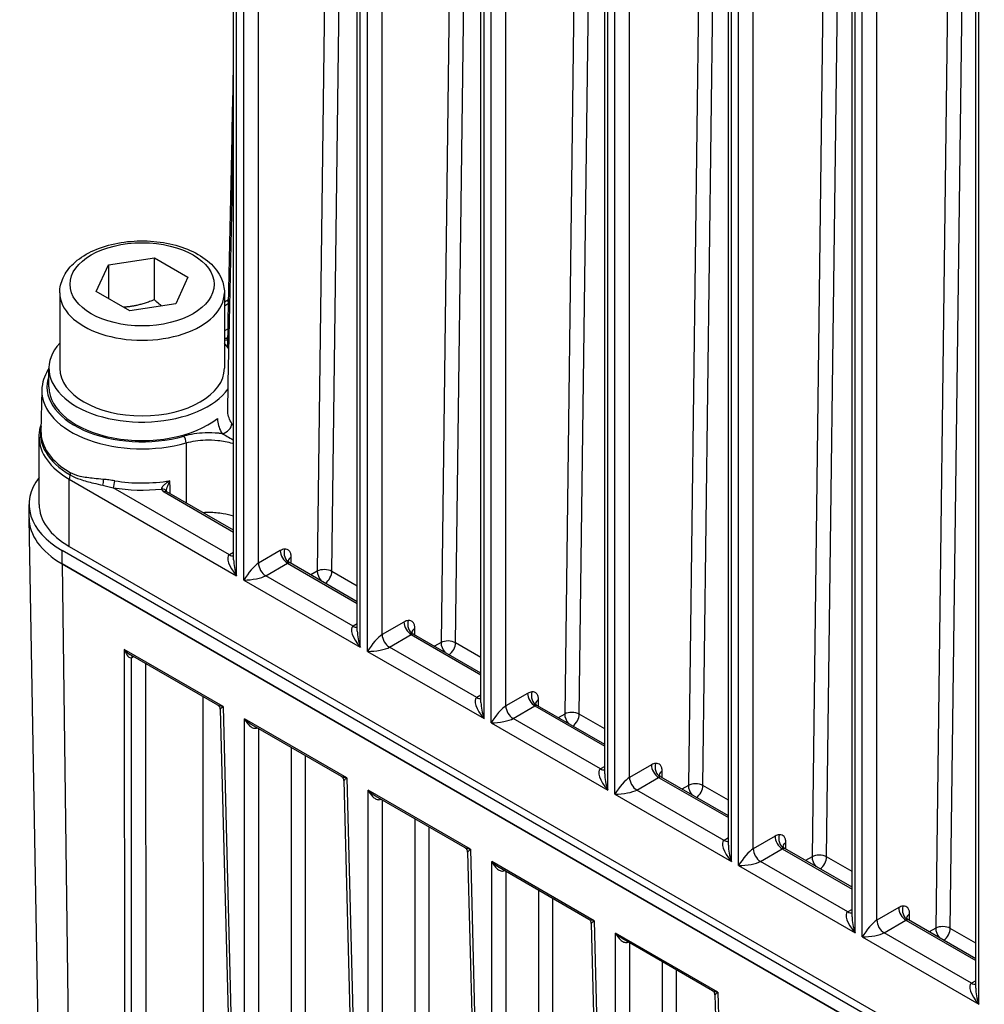
# Model space of a CAD drawing. Units: millimetres. Extents: x 124 to 1672, y 16 to 2179.
# Drawn here: x 382 to 498, y 1512 to 1630 of the extents above; entities that cross this region are included whole.
import ezdxf

# ---------------------------------------------------------------- set-up
doc = ezdxf.new("R2010")
doc.units = ezdxf.units.MM
doc.header["$LTSCALE"] = 8
doc.layers.add('Visible Edges(Hillmar_metric)', color=7, linetype='Continuous', lineweight=25)
doc.layers.add('Visible Tangent Edges(Hillmar_Metric)', color=7, linetype='Continuous', lineweight=25, true_color=0xc0c0c0)

msp = doc.modelspace()

# ---------------------------------------------------------------- linework, layer by layer
at = {"layer": 'Visible Edges(Hillmar_metric)'}
for p, q in [((408.079, 1565.558), (408.079, 1705.716)), ((422.874, 1557.017), (422.874, 1697.174)), ((437.669, 1548.475), (437.669, 1688.632)), ((452.464, 1539.933), (452.464, 1680.091)), ((467.258, 1531.391), (467.258, 1671.549)), ((482.053, 1522.849), (482.053, 1663.007)), ((496.848, 1514.308), (496.848, 1654.465)), ((393.106, 1600.826), (398.597, 1601.676)), ((398.597, 1601.676), (402.617, 1599.355)), ((398.597, 1596.651), (398.597, 1601.676)), ((391.635, 1597.656), (393.106, 1600.826)), ((393.106, 1600.826), (393.106, 1596.807)), ((402.617, 1599.355), (401.146, 1596.185)), ((387.28, 1597.501), (387.28, 1588.456)), ((395.655, 1595.335), (391.635, 1597.656)), ((406.972, 1597.501), (406.972, 1588.456)), ((401.146, 1596.185), (395.655, 1595.335)), ((407.464, 1596.65), (406.972, 1596.366)), ((385.987, 1586.246), (385.987, 1588.456)), ((385.131, 1585.837), (385.027, 1580.989)), ((384.818, 1572.177), (384.818, 1580.216)), ((408.079, 1569.076), (400.083, 1573.692)), ((383.606, 1570.579), (383.606, 1572.174)), ((385.049, 1491.117), (383.606, 1570.497)), ((388.423, 1567.152), (532.89, 1483.744)), ((532.033, 1483.246), (387.566, 1566.655)), ((532.033, 1481.651), (387.566, 1565.059)), ((387.566, 1565.059), (532.033, 1481.651)), ((422.874, 1560.534), (414.839, 1565.173)), ((437.669, 1551.992), (429.634, 1556.631)), ((406.194, 1548.156), (395.727, 1554.199)), ((452.464, 1543.45), (444.429, 1548.089)), ((406.481, 1547.675), (408.291, 1476.631)), ((420.989, 1539.614), (410.25, 1545.814)), ((421.276, 1539.133), (423.086, 1468.089)), ((467.258, 1534.908), (459.224, 1539.547)), ((435.784, 1531.072), (425.045, 1537.272)), ((436.071, 1530.591), (437.881, 1459.547)), ((482.053, 1526.367), (474.019, 1531.005)), ((450.579, 1522.53), (439.84, 1528.731)), ((450.866, 1522.05), (452.676, 1451.005)), ((496.848, 1517.825), (488.814, 1522.464)), ((465.374, 1513.989), (454.635, 1520.189)), ((465.661, 1513.508), (467.471, 1442.464))]:
    msp.add_line(p, q, dxfattribs=at)
msp.add_arc((406.848, 1597.716), 1.231, 300, 301.14003, dxfattribs=at)
for centre, major_axis, start_param, end_param in [((397.126, 1588.456), (11.138, 0), 2.6550996, 5.8909583), ((397.126, 1588.456), (11.138, 0), 0.3680985, 0.486493), ((397.126, 1588.456), (9.846, 0), 3.1415927, 6.2831853), ((397.126, 1586.246), (-11.138, 0), 0, 2.5130644), ((397.126, 1572.174), (-13.52, 0), 5.8564424, 7.0685835), ((397.126, 1572.177), (-12.308, 0), 0, 0.7853982), ((397.126, 1570.579), (-13.52, 0), 0, 0.7853982), ((397.126, 1570.579), (-13.52, 0), 0, 0.7853982), ((414.532, 1564.64), (0.308, 0.533), 0, 0.3828569), ((429.326, 1556.098), (0.308, 0.533), 0, 0.3828569), ((444.121, 1547.556), (0.308, 0.533), 0, 0.3828569), ((458.916, 1539.014), (0.308, 0.533), 0, 0.3828569), ((473.711, 1530.473), (0.308, 0.533), 0, 0.3828569), ((488.506, 1521.931), (0.308, 0.533), 0, 0.3828569)]:
    msp.add_ellipse(centre, major_axis=major_axis, ratio=0.5773503, start_param=start_param, end_param=end_param, dxfattribs=at)
for points, knots in [([(407.367, 1591.05), (407.571, 1600.776), (407.775, 1610.501), (408.012, 1621.835), (408.046, 1623.443), (408.079, 1625.051)], [2.2471106, 2.2471106, 2.2471106, 2.2471106, 5.1590413, 5.1590413, 5.6406158, 5.6406158, 5.6406158, 5.6406158]), ([(407.367, 1583.528), (407.571, 1593.307), (407.775, 1603.086), (408.012, 1614.483), (408.046, 1616.101), (408.079, 1617.718)], [2.2471806, 2.2471806, 2.2471806, 2.2471806, 5.1590972, 5.1590972, 5.6407093, 5.6407093, 5.6407093, 5.6407093]), ([(387.28, 1597.501), (387.28, 1598.116), (387.422, 1598.729), (387.967, 1599.912), (388.388, 1600.473), (389.503, 1601.536), (390.229, 1602.02), (391.897, 1602.829), (392.847, 1603.147), (394.849, 1603.578), (395.899, 1603.693), (397.999, 1603.716), (399.049, 1603.625), (401.059, 1603.242), (402.018, 1602.951), (403.76, 1602.176), (404.542, 1601.691), (405.811, 1600.554), (406.31, 1599.905), (406.849, 1598.647), (406.972, 1598.075), (406.972, 1597.501)], [0.7853982, 0.7853982, 0.7853982, 0.7853982, 1.0453674, 1.0453674, 1.3298119, 1.3298119, 1.6572964, 1.6572964, 1.9987619, 1.9987619, 2.3375296, 2.3375296, 2.6744186, 2.6744186, 3.012818, 3.012818, 3.354256, 3.354256, 3.6844988, 3.6844988, 3.9269908, 3.9269908, 3.9269908, 3.9269908]), ([(385.987, 1588.437), (385.543, 1587.767), (385.259, 1587.041), (385.145, 1586.145), (385.134, 1585.991), (385.131, 1585.837)], [3.56073564, 3.56073564, 3.56073564, 3.56073564, 3.85424309, 3.85424309, 3.91464791, 3.91464791, 3.91464791, 3.91464791]), ([(384.818, 1580.216), (384.818, 1580.43), (384.832, 1580.644), (384.888, 1581.069), (384.929, 1581.28), (385.002, 1581.557), (385.021, 1581.625), (385.042, 1581.693)], [2.35619449, 2.35619449, 2.35619449, 2.35619449, 2.43147849, 2.43147849, 2.50676249, 2.50676249, 2.53153847, 2.53153847, 2.53153847, 2.53153847]), ([(400.008, 1573.749), (400.008, 1573.749), (400.008, 1573.749), (400.01, 1573.747), (400.013, 1573.743), (400.025, 1573.732), (400.033, 1573.725), (400.054, 1573.71), (400.067, 1573.701), (400.083, 1573.692)], [0.018937141, 0.018937141, 0.018937141, 0.018937141, 0.022758898, 0.022758898, 0.034138346, 0.034138346, 0.045517795, 0.045517795, 0.056897244, 0.056897244, 0.056897244, 0.056897244]), ([(414.603, 1565.442), (414.603, 1565.442), (414.604, 1565.437), (414.613, 1565.413), (414.623, 1565.389), (414.662, 1565.326), (414.695, 1565.285), (414.766, 1565.221), (414.799, 1565.196), (414.836, 1565.175), (414.837, 1565.174), (414.839, 1565.173), (414.839, 1565.173), (414.839, 1565.173), (414.839, 1565.173), (414.839, 1565.173)], [0.020670039, 0.020670039, 0.020670039, 0.020670039, 0.032900314, 0.032900314, 0.051621096, 0.051621096, 0.076284689, 0.076284689, 0.093683406, 0.093683406, 0.094384705, 0.094384705, 0.094450451, 0.094450451, 0.094475947, 0.094475947, 0.094475947, 0.094475947]), ([(429.398, 1556.9), (429.398, 1556.9), (429.399, 1556.895), (429.407, 1556.871), (429.418, 1556.847), (429.457, 1556.784), (429.49, 1556.743), (429.56, 1556.679), (429.594, 1556.655), (429.631, 1556.633), (429.632, 1556.632), (429.634, 1556.631), (429.634, 1556.631), (429.634, 1556.631), (429.634, 1556.631), (429.634, 1556.631)], [0.020670039, 0.020670039, 0.020670039, 0.020670039, 0.032900314, 0.032900314, 0.051621096, 0.051621096, 0.076284689, 0.076284689, 0.093683406, 0.093683406, 0.094384705, 0.094384705, 0.094450451, 0.094450451, 0.094475947, 0.094475947, 0.094475947, 0.094475947]), ([(406.481, 1547.675), (406.48, 1547.705), (406.477, 1547.739), (406.462, 1547.811), (406.45, 1547.85), (406.416, 1547.928), (406.394, 1547.966), (406.343, 1548.035), (406.313, 1548.066), (406.254, 1548.118), (406.223, 1548.139), (406.194, 1548.156)], [0.069967304, 0.069967304, 0.069967304, 0.069967304, 0.074954115, 0.074954115, 0.079940925, 0.079940925, 0.084927736, 0.084927736, 0.089914546, 0.089914546, 0.094901356, 0.094901356, 0.094901356, 0.094901356]), ([(444.193, 1548.358), (444.193, 1548.358), (444.194, 1548.353), (444.202, 1548.329), (444.213, 1548.305), (444.251, 1548.243), (444.285, 1548.201), (444.355, 1548.137), (444.389, 1548.113), (444.426, 1548.091), (444.427, 1548.09), (444.429, 1548.089), (444.429, 1548.089), (444.429, 1548.089), (444.429, 1548.089), (444.429, 1548.089)], [0.020670039, 0.020670039, 0.020670039, 0.020670039, 0.032900314, 0.032900314, 0.051621096, 0.051621096, 0.076284689, 0.076284689, 0.093683406, 0.093683406, 0.094384705, 0.094384705, 0.094450451, 0.094450451, 0.094475947, 0.094475947, 0.094475947, 0.094475947]), ([(421.276, 1539.133), (421.275, 1539.163), (421.272, 1539.197), (421.257, 1539.27), (421.245, 1539.309), (421.211, 1539.386), (421.189, 1539.424), (421.138, 1539.493), (421.108, 1539.524), (421.049, 1539.576), (421.018, 1539.597), (420.989, 1539.614)], [0.069967304, 0.069967304, 0.069967304, 0.069967304, 0.074954115, 0.074954115, 0.079940925, 0.079940925, 0.084927736, 0.084927736, 0.089914546, 0.089914546, 0.094901356, 0.094901356, 0.094901356, 0.094901356]), ([(458.988, 1539.817), (458.988, 1539.817), (458.989, 1539.811), (458.997, 1539.787), (459.008, 1539.764), (459.046, 1539.701), (459.079, 1539.659), (459.15, 1539.596), (459.183, 1539.571), (459.22, 1539.549), (459.222, 1539.548), (459.223, 1539.548), (459.223, 1539.547), (459.224, 1539.547), (459.224, 1539.547), (459.224, 1539.547)], [0.020670039, 0.020670039, 0.020670039, 0.020670039, 0.032900314, 0.032900314, 0.051621096, 0.051621096, 0.076284689, 0.076284689, 0.093683406, 0.093683406, 0.094384705, 0.094384705, 0.094450451, 0.094450451, 0.094475947, 0.094475947, 0.094475947, 0.094475947]), ([(436.071, 1530.591), (436.07, 1530.621), (436.067, 1530.655), (436.052, 1530.728), (436.04, 1530.767), (436.006, 1530.844), (435.984, 1530.882), (435.932, 1530.951), (435.903, 1530.982), (435.843, 1531.034), (435.813, 1531.056), (435.784, 1531.072)], [0.069967304, 0.069967304, 0.069967304, 0.069967304, 0.074954115, 0.074954115, 0.079940925, 0.079940925, 0.084927736, 0.084927736, 0.089914546, 0.089914546, 0.094901356, 0.094901356, 0.094901356, 0.094901356]), ([(473.782, 1531.275), (473.782, 1531.275), (473.784, 1531.269), (473.792, 1531.246), (473.802, 1531.222), (473.841, 1531.159), (473.874, 1531.118), (473.945, 1531.054), (473.978, 1531.029), (474.015, 1531.007), (474.017, 1531.007), (474.018, 1531.006), (474.018, 1531.006), (474.019, 1531.006), (474.019, 1531.005), (474.019, 1531.005)], [0.020670039, 0.020670039, 0.020670039, 0.020670039, 0.032900314, 0.032900314, 0.051621096, 0.051621096, 0.076284689, 0.076284689, 0.093683406, 0.093683406, 0.094384705, 0.094384705, 0.094450451, 0.094450451, 0.094475947, 0.094475947, 0.094475947, 0.094475947]), ([(450.866, 1522.05), (450.865, 1522.08), (450.862, 1522.113), (450.846, 1522.186), (450.835, 1522.225), (450.801, 1522.302), (450.779, 1522.34), (450.727, 1522.41), (450.698, 1522.441), (450.638, 1522.493), (450.608, 1522.514), (450.579, 1522.53)], [0.069967304, 0.069967304, 0.069967304, 0.069967304, 0.074954115, 0.074954115, 0.079940925, 0.079940925, 0.084927736, 0.084927736, 0.089914546, 0.089914546, 0.094901356, 0.094901356, 0.094901356, 0.094901356]), ([(488.577, 1522.733), (488.577, 1522.733), (488.578, 1522.728), (488.587, 1522.704), (488.597, 1522.68), (488.636, 1522.617), (488.669, 1522.576), (488.74, 1522.512), (488.773, 1522.487), (488.81, 1522.466), (488.811, 1522.465), (488.813, 1522.464), (488.813, 1522.464), (488.813, 1522.464), (488.813, 1522.464), (488.813, 1522.464)], [0.020670039, 0.020670039, 0.020670039, 0.020670039, 0.032900314, 0.032900314, 0.051621096, 0.051621096, 0.076284689, 0.076284689, 0.093683406, 0.093683406, 0.094384705, 0.094384705, 0.094450451, 0.094450451, 0.094475947, 0.094475947, 0.094475947, 0.094475947]), ([(465.661, 1513.508), (465.66, 1513.538), (465.656, 1513.572), (465.641, 1513.644), (465.629, 1513.683), (465.595, 1513.76), (465.573, 1513.798), (465.522, 1513.868), (465.493, 1513.899), (465.433, 1513.951), (465.403, 1513.972), (465.374, 1513.989)], [0.069967304, 0.069967304, 0.069967304, 0.069967304, 0.074954115, 0.074954115, 0.079940925, 0.079940925, 0.084927736, 0.084927736, 0.089914546, 0.089914546, 0.094901356, 0.094901356, 0.094901356, 0.094901356])]:
    msp.add_open_spline(points, degree=3, knots=knots, dxfattribs=at)
for points, weights in [([(398.597, 1596.651), (396.638, 1595.87), (394.907, 1595.767)], [1, 1.10573231101, 1.06693608051]), ([(399.452, 1595.923), (399.044, 1596.244), (398.597, 1596.651)], [1.04923898582, 1.0307196426, 1])]:
    msp.add_rational_spline(points, weights, degree=2, dxfattribs=at)
msp.add_open_spline([(406.972, 1592.023), (407.113, 1592.047), (407.252, 1592.075), (407.389, 1592.105)], degree=3, dxfattribs=at)
at = {"layer": 'Visible Tangent Edges(Hillmar_Metric)'}
for p, q in [((420.069, 1719.379), (418.09, 1564.182)), ((419.831, 1564.167), (421.81, 1719.364)), ((434.864, 1710.837), (432.885, 1555.64)), ((434.625, 1555.625), (436.605, 1710.822)), ((408.44, 1563.635), (408.44, 1705.214)), ((409.31, 1563.132), (409.31, 1704.711)), ((411.05, 1565.142), (411.05, 1704.711)), ((449.659, 1702.295), (447.68, 1547.098)), ((449.42, 1547.083), (451.4, 1702.28)), ((423.234, 1555.093), (423.234, 1696.672)), ((424.105, 1554.591), (424.105, 1696.169)), ((425.845, 1556.6), (425.845, 1696.169)), ((464.454, 1693.753), (462.475, 1538.557)), ((464.215, 1538.542), (466.194, 1693.738)), ((438.029, 1546.551), (438.029, 1688.13)), ((438.9, 1546.049), (438.9, 1687.628)), ((440.64, 1548.059), (440.64, 1687.628)), ((479.249, 1685.212), (477.269, 1530.015)), ((479.01, 1530), (480.989, 1685.197)), ((452.824, 1538.009), (452.824, 1679.588)), ((453.694, 1537.507), (453.694, 1679.086)), ((455.435, 1539.517), (455.435, 1679.086)), ((494.044, 1676.67), (492.064, 1521.473)), ((493.805, 1521.458), (495.784, 1676.655)), ((467.619, 1529.468), (467.619, 1671.046)), ((468.489, 1528.965), (468.489, 1670.544)), ((470.23, 1530.975), (470.23, 1670.544)), ((482.414, 1520.926), (482.414, 1662.505)), ((483.284, 1520.423), (483.284, 1662.002)), ((485.025, 1522.433), (485.025, 1662.002)), ((497.209, 1512.384), (497.209, 1653.963)), ((406.972, 1595.95), (407.476, 1596.241)), ((407.412, 1593.189), (406.972, 1592.935)), ((407.21, 1592.067), (407.39, 1592.172)), ((388.423, 1567.152), (388.423, 1575.191)), ((388.423, 1575.191), (408.44, 1563.635)), ((407.569, 1566.147), (393.683, 1574.165)), ((399.775, 1573.662), (408.079, 1568.868)), ((387.566, 1565.059), (387.566, 1566.655)), ((408.079, 1566.441), (407.569, 1566.147)), ((413.661, 1566.65), (411.05, 1565.142)), ((414.967, 1565.099), (414.967, 1565.896)), ((387.566, 1565.059), (388.573, 1487.25)), ((411.921, 1563.635), (414.532, 1565.142)), ((414.532, 1565.142), (422.874, 1560.326)), ((422.364, 1557.605), (411.921, 1563.635)), ((418.09, 1564.182), (417.323, 1563.739)), ((422.874, 1562.41), (419.831, 1564.167)), ((409.31, 1563.132), (423.234, 1555.093)), ((422.874, 1557.9), (422.364, 1557.605)), ((428.456, 1558.108), (425.845, 1556.6)), ((429.762, 1556.557), (429.762, 1557.354)), ((426.716, 1555.093), (429.326, 1556.6)), ((429.326, 1556.6), (437.669, 1551.784)), ((437.159, 1549.064), (426.716, 1555.093)), ((432.885, 1555.64), (432.118, 1555.197)), ((437.669, 1553.868), (434.625, 1555.625)), ((395.002, 1554.819), (395.018, 1483.529)), ((406.821, 1547.995), (395.002, 1554.819)), ((395.88, 1483.524), (395.864, 1553.839)), ((395.867, 1553.84), (396.112, 1553.977)), ((424.105, 1554.591), (438.029, 1546.551)), ((397.547, 1553.148), (397.562, 1484.462)), ((404.463, 1484.427), (404.448, 1549.164)), ((437.669, 1549.358), (437.159, 1549.064)), ((443.251, 1549.566), (440.64, 1548.059)), ((406.821, 1547.995), (408.651, 1476.145)), ((441.51, 1546.551), (444.121, 1548.059)), ((444.121, 1548.059), (452.464, 1543.242)), ((444.556, 1548.015), (444.556, 1548.812)), ((447.68, 1547.098), (446.912, 1546.655)), ((452.464, 1545.326), (449.42, 1547.083)), ((421.616, 1539.453), (409.369, 1546.524)), ((409.385, 1475.721), (409.369, 1546.524)), ((438.9, 1546.049), (452.824, 1538.009)), ((451.954, 1540.522), (441.51, 1546.551)), ((411.11, 1475.713), (411.094, 1545.327)), ((414.952, 1543.1), (414.967, 1477.863)), ((416.692, 1477.854), (416.677, 1542.103)), ((452.464, 1540.816), (451.954, 1540.522)), ((458.046, 1541.024), (455.435, 1539.517)), ((459.351, 1539.474), (459.351, 1540.27)), ((421.616, 1539.453), (423.446, 1467.603)), ((456.305, 1538.009), (458.916, 1539.517)), ((458.916, 1539.517), (467.258, 1534.7)), ((462.475, 1538.557), (461.707, 1538.113)), ((467.258, 1536.784), (464.215, 1538.542)), ((436.41, 1530.911), (424.164, 1537.982)), ((424.18, 1467.18), (424.164, 1537.982)), ((453.694, 1537.507), (467.619, 1529.468)), ((466.749, 1531.98), (456.305, 1538.009)), ((425.905, 1467.171), (425.889, 1536.785)), ((429.747, 1534.558), (429.762, 1469.321)), ((431.487, 1469.313), (431.472, 1533.562)), ((467.258, 1532.274), (466.749, 1531.98)), ((472.841, 1532.482), (470.23, 1530.975)), ((474.146, 1530.932), (474.146, 1531.729)), ((436.41, 1530.911), (438.241, 1459.061)), ((471.1, 1529.468), (473.711, 1530.975)), ((473.711, 1530.975), (482.053, 1526.159)), ((451.205, 1522.369), (438.959, 1529.44)), ((438.975, 1458.638), (438.959, 1529.44)), ((481.544, 1523.438), (471.1, 1529.468)), ((477.269, 1530.015), (476.502, 1529.572)), ((482.053, 1528.243), (479.01, 1530)), ((440.7, 1458.629), (440.684, 1528.243)), ((468.489, 1528.965), (482.414, 1520.926)), ((444.542, 1526.016), (444.557, 1460.779)), ((446.282, 1460.771), (446.267, 1525.02)), ((482.053, 1523.732), (481.544, 1523.438)), ((487.636, 1523.941), (485.025, 1522.433)), ((488.941, 1522.39), (488.941, 1523.187)), ((451.205, 1522.369), (453.036, 1450.519)), ((485.895, 1520.926), (488.506, 1522.433)), ((488.506, 1522.433), (496.848, 1517.617)), ((466, 1513.828), (453.754, 1520.898)), ((453.77, 1450.096), (453.754, 1520.898)), ((496.338, 1514.896), (485.895, 1520.926)), ((492.064, 1521.473), (491.297, 1521.03)), ((496.848, 1519.701), (493.805, 1521.458)), ((455.495, 1450.087), (455.479, 1519.701)), ((483.284, 1520.423), (497.209, 1512.384)), ((459.337, 1517.474), (459.351, 1452.238)), ((461.076, 1452.229), (461.062, 1516.478)), ((496.848, 1515.191), (496.338, 1514.896)), ((466, 1513.828), (467.831, 1441.978))]:
    msp.add_line(p, q, dxfattribs=at)
msp.add_ellipse((397.126, 1598.506), major_axis=(-8.615, 0), ratio=0.5773503, dxfattribs=at)
for centre, major_axis, ratio, start_param, end_param in [((397.126, 1597.501), (-9.846, 0), 0.5773503, 0, 3.1415927), ((409.31, 1596.295), (1.945, -0.237), 0.2277351, 2.8475914, 3.5140479), ((406.713, 1592.866), (-1.035, 0.666), 0.7654561, 2.2549536, 2.6500762), ((397.126, 1586.246), (-11.381, 0), 0.5773503, 6.076489, 8.3091821), ((397.126, 1585.752), (-11.996, 0), 0.5773503, 6.2708424, 8.3091821), ((397.126, 1580.68), (-12.169, 0), 0.5773503, 6.1678273, 7.0685835), ((397.126, 1580.903), (-12.1, 0), 0.5773503, 6.2708424, 7.0685835), ((406.713, 1581.635), (-1.035, -0.666), 0.7654561, 1.1134328, 2.6668312), ((397.126, 1580.216), (-12.308, 0), 0.5773503, 0, 0.7853982), ((402.129, 1579.841), (0.167, -0.592), 0.3589665, 0.9213177, 2.4746607), ((389.293, 1575.694), (-0.615, -1.066), 0.5773503, 5.0183814, 5.4977871), ((388.135, 1575.72), (0.308, 0.533), 0.5773503, 5.0183814, 5.4803339), ((392.258, 1574.852), (0.066, 0.612), 0.391728, 4.086186, 5.3032623), ((393.683, 1574.667), (-0.099, -0.607), 0.2214174, 0.6335944, 2.1869375), ((397.126, 1581.715), (-12.082, 0), 0.5773503, 1.2961777, 1.8502355), ((397.126, 1581.221), (12.698, 0), 0.5773503, 4.4377703, 4.8958876), ((399.443, 1573.511), (0.576, 0.217), 0.7977531, 0.0368025, 1.2781648), ((399.775, 1573.159), (0.308, 0.533), 0.5773503, 0, 0.7853982), ((413.661, 1565.142), (0.923, 1.599), 0.5773503, 0.3828569, 0.7853982), ((415.043, 1566.322), (0.105, -1.226), 0.7573832, 4.2263502, 5.7971466), ((409.31, 1564.137), (-1.806, 1.962), 0.3689725, 6.200611, 7.7714073), ((407.569, 1567.152), (0.615, -1.066), 0.5773503, 5.4977871, 6.1236372), ((409.31, 1564.137), (-0.796, 2.545), 0.3689725, 0.8679725, 1.6533707), ((414.532, 1566.147), (0.615, -1.066), 0.5773503, 3.9269908, 5.4977871), ((415.837, 1565.393), (-1.231, 0), 0.5773503, 5.4977871, 6.2359708), ((410.18, 1563.635), (-1.178, -1.566), 0.2277351, 3.6329895, 5.2037858), ((411.921, 1564.64), (0.615, -1.066), 0.5773503, 3.9269908, 5.4977871), ((414.532, 1564.64), (0.308, 0.533), 0.5773503, 0.3828569, 0.7853982), ((418.96, 1563.68), (-1.231, 0.016), 0.5687219, 3.9342992, 5.5050956), ((410.18, 1563.635), (1.945, 0.237), 0.2277351, 4.2209921, 5.7917884), ((418.96, 1563.68), (-0.615, 1.066), 0.5773503, 0.7853982, 1.8650666), ((418.96, 1563.68), (-0.615, -1.066), 0.5773503, 0.8975493, 2.3413592), ((424.105, 1555.595), (-1.806, 1.962), 0.3689725, 6.200611, 7.7714073), ((422.364, 1558.61), (0.615, -1.066), 0.5773503, 5.4977871, 6.1236372), ((428.456, 1556.6), (0.923, 1.599), 0.5773503, 0.3828569, 0.7853982), ((429.326, 1557.605), (0.615, -1.066), 0.5773503, 3.9269908, 5.4977871), ((429.838, 1557.78), (0.105, -1.226), 0.7573832, 4.2263502, 5.7971466), ((430.632, 1556.852), (-1.231, 0), 0.5773503, 5.4977871, 6.2359708), ((424.105, 1555.595), (-0.796, 2.545), 0.3689725, 0.8679725, 1.6533707), ((424.975, 1555.093), (-1.178, -1.566), 0.2277351, 3.6329895, 5.2037858), ((426.716, 1556.098), (0.615, -1.066), 0.5773503, 3.9269908, 5.4977871), ((429.326, 1556.098), (0.308, 0.533), 0.5773503, 0.3828569, 0.7853982), ((424.975, 1555.093), (1.945, 0.237), 0.2277351, 4.2209921, 5.7917884), ((433.755, 1555.138), (-1.231, 0.016), 0.5687219, 3.9342992, 5.5050956), ((433.755, 1555.138), (-0.615, 1.066), 0.5773503, 0.7853982, 1.8650666), ((433.755, 1555.138), (-0.615, -1.066), 0.5773503, 0.8975493, 2.3413592), ((395.437, 1555.077), (0.395, -1.252), 0.3767782, 4.8005623, 6.353689), ((395.437, 1555.077), (0.896, -0.97), 0.3761091, 4.6326315, 5.4031944), ((396.292, 1553.576), (-0.298, 0.538), 0.5688447, 0.1820346, 0.7805139), ((395.88, 1554.838), (-0.645, -1.048), 0.5785585, 0.7987814, 0.8016156), ((396.294, 1553.577), (-0.3, 0.537), 0.5671862, 0.1856844, 0.7791385), ((438.9, 1547.054), (-1.806, 1.962), 0.3689725, 6.200611, 7.7714073), ((437.159, 1550.068), (0.615, -1.066), 0.5773503, 5.4977871, 6.1236372), ((443.251, 1548.059), (0.923, 1.599), 0.5773503, 0.3828569, 0.7853982), ((444.121, 1549.064), (0.615, -1.066), 0.5773503, 3.9269908, 5.4977871), ((444.633, 1549.238), (0.105, -1.226), 0.7573832, 4.2263502, 5.7971466), ((438.9, 1547.054), (-0.796, 2.545), 0.3689725, 0.8679725, 1.6533707), ((439.77, 1546.551), (-1.178, -1.566), 0.2277351, 3.6329895, 5.2037858), ((441.51, 1547.556), (0.615, -1.066), 0.5773503, 3.9269908, 5.4977871), ((444.121, 1547.556), (0.308, 0.533), 0.5773503, 0.3828569, 0.7853982), ((445.427, 1548.31), (-1.231, 0), 0.5773503, 5.4977871, 6.2359708), ((448.55, 1546.596), (-1.231, 0.016), 0.5687219, 3.9342992, 5.5050956), ((448.55, 1546.596), (-0.615, 1.066), 0.5773503, 0.7853982, 1.8650666), ((448.55, 1546.596), (-0.615, -1.066), 0.5773503, 0.8975493, 2.3413592), ((411.018, 1545.077), (-0.16, 0.594), 0.3442607, 0.6516809, 0.8897055), ((439.77, 1546.551), (1.945, 0.237), 0.2277351, 4.2209921, 5.7917884), ((410.239, 1546.043), (1.231, 0), 0.5691101, 5.1476038, 5.2652108), ((458.046, 1539.517), (0.923, 1.599), 0.5773503, 0.3828569, 0.7853982), ((458.916, 1540.522), (0.615, -1.066), 0.5773503, 3.9269908, 5.4977871), ((459.428, 1540.696), (0.105, -1.226), 0.7573832, 4.2263502, 5.7971466), ((453.694, 1538.512), (-1.806, 1.962), 0.3689725, 6.200611, 7.7714073), ((451.954, 1541.527), (0.615, -1.066), 0.5773503, 5.4977871, 6.1236372), ((453.694, 1538.512), (-0.796, 2.545), 0.3689725, 0.8679725, 1.6533707), ((460.222, 1539.768), (-1.231, 0), 0.5773503, 5.4977871, 6.2359708), ((454.565, 1538.009), (-1.178, -1.566), 0.2277351, 3.6329895, 5.2037858), ((456.305, 1539.014), (0.615, -1.066), 0.5773503, 3.9269908, 5.4977871), ((458.916, 1539.014), (0.308, 0.533), 0.5773503, 0.3828569, 0.7853982), ((463.345, 1538.054), (-1.231, 0.016), 0.5687219, 3.9342992, 5.5050956), ((463.345, 1538.054), (-0.615, 1.066), 0.5773503, 0.7853982, 1.8650666), ((463.345, 1538.054), (-0.615, -1.066), 0.5773503, 0.8975493, 2.3413592), ((454.565, 1538.009), (1.945, 0.237), 0.2277351, 4.2209921, 5.7917884), ((425.813, 1536.535), (-0.16, 0.594), 0.3442607, 0.6516809, 0.8897055), ((425.034, 1537.502), (1.231, 0), 0.5691101, 5.1476038, 5.2652108), ((472.841, 1530.975), (0.923, 1.599), 0.5773503, 0.3828569, 0.7853982), ((474.222, 1532.155), (0.105, -1.226), 0.7573832, 4.2263502, 5.7971466), ((468.489, 1529.97), (-1.806, 1.962), 0.3689725, 6.200611, 7.7714073), ((466.749, 1532.985), (0.615, -1.066), 0.5773503, 5.4977871, 6.1236372), ((468.489, 1529.97), (-0.796, 2.545), 0.3689725, 0.8679725, 1.6533707), ((473.711, 1531.98), (0.615, -1.066), 0.5773503, 3.9269908, 5.4977871), ((475.016, 1531.226), (-1.231, 0), 0.5773503, 5.4977871, 6.2359708), ((469.36, 1529.468), (-1.178, -1.566), 0.2277351, 3.6329895, 5.2037858), ((471.1, 1530.473), (0.615, -1.066), 0.5773503, 3.9269908, 5.4977871), ((473.711, 1530.473), (0.308, 0.533), 0.5773503, 0.3828569, 0.7853982), ((478.14, 1529.512), (-1.231, 0.016), 0.5687219, 3.9342992, 5.5050956), ((469.36, 1529.468), (1.945, 0.237), 0.2277351, 4.2209921, 5.7917884), ((478.14, 1529.512), (-0.615, 1.066), 0.5773503, 0.7853982, 1.8650666), ((478.14, 1529.512), (-0.615, -1.066), 0.5773503, 0.8975493, 2.3413592), ((440.607, 1527.993), (-0.16, 0.594), 0.3442607, 0.6516809, 0.8897055), ((439.829, 1528.96), (1.231, 0), 0.5691101, 5.1476038, 5.2652108), ((483.284, 1521.428), (-1.806, 1.962), 0.3689725, 6.200611, 7.7714073), ((481.544, 1524.443), (0.615, -1.066), 0.5773503, 5.4977871, 6.1236372), ((487.636, 1522.433), (0.923, 1.599), 0.5773503, 0.3828569, 0.7853982), ((488.506, 1523.438), (0.615, -1.066), 0.5773503, 3.9269908, 5.4977871), ((489.017, 1523.613), (0.105, -1.226), 0.7573832, 4.2263502, 5.7971466), ((489.811, 1522.684), (-1.231, 0), 0.5773503, 5.4977871, 6.2359708), ((483.284, 1521.428), (-0.796, 2.545), 0.3689725, 0.8679725, 1.6533707), ((484.154, 1520.926), (-1.178, -1.566), 0.2277351, 3.6329895, 5.2037858), ((485.895, 1521.931), (0.615, -1.066), 0.5773503, 3.9269908, 5.4977871), ((488.506, 1521.931), (0.308, 0.533), 0.5773503, 0.3828569, 0.7853982), ((484.154, 1520.926), (1.945, 0.237), 0.2277351, 4.2209921, 5.7917884), ((492.935, 1520.97), (-1.231, 0.016), 0.5687219, 3.9342992, 5.5050956), ((492.935, 1520.97), (-0.615, 1.066), 0.5773503, 0.7853982, 1.8650666), ((492.935, 1520.97), (-0.615, -1.066), 0.5773503, 0.8975493, 2.3413592), ((455.402, 1519.451), (-0.16, 0.594), 0.3442607, 0.6516809, 0.8897055), ((454.624, 1520.418), (1.231, 0), 0.5691101, 5.1476038, 5.2652108), ((498.079, 1512.886), (-1.806, 1.962), 0.3689725, 6.200611, 7.7714073), ((496.338, 1515.901), (0.615, -1.066), 0.5773503, 5.4977871, 6.1236372), ((498.079, 1512.886), (-0.796, 2.545), 0.3689725, 0.8679725, 1.6533707)]:
    msp.add_ellipse(centre, major_axis=major_axis, ratio=ratio, start_param=start_param, end_param=end_param, dxfattribs=at)
for points, knots in [([(407.389, 1592.098), (407.247, 1592.059), (407.114, 1592.019), (406.984, 1591.973), (406.978, 1591.971), (406.972, 1591.969)], [0.246454365, 0.246454365, 0.246454365, 0.246454365, 0.299861142, 0.299861142, 0.302398264, 0.302398264, 0.302398264, 0.302398264]), ([(407.866, 1581.865), (407.588, 1582.297), (407.421, 1582.761), (407.368, 1583.325), (407.365, 1583.427), (407.367, 1583.529)], [0, 0, 0, 0, 0.22495612, 0.22495612, 0.27427004, 0.27427004, 0.27427004, 0.27427004]), ([(406.136, 1582.465), (406.136, 1582.376), (406.141, 1582.287), (406.199, 1581.664), (406.391, 1581.13), (406.713, 1580.63)], [-0.26241492, -0.26241492, -0.26241492, -0.26241492, -0.22495612, -0.22495612, 0, 0, 0, 0]), ([(406.713, 1580.63), (406.575, 1580.649), (406.435, 1580.666), (406.295, 1580.681), (405.755, 1580.737), (405.202, 1580.754), (403.789, 1580.7), (402.914, 1580.566), (402.129, 1580.344)], [0.31085921, 0.31085921, 0.31085921, 0.31085921, 0.34526187, 0.34526187, 0.34526187, 0.47769851, 0.47769851, 0.69052373, 0.69052373, 0.69052373, 0.69052373]), ([(402.4, 1579.531), (403.113, 1579.733), (403.909, 1579.856), (405.194, 1579.905), (405.696, 1579.89), (406.187, 1579.839), (406.793, 1579.776), (407.376, 1579.662), (407.975, 1579.483), (408.027, 1579.467), (408.079, 1579.451)], [-0.69052373, -0.69052373, -0.69052373, -0.69052373, -0.47769851, -0.47769851, -0.34526187, -0.34526187, -0.34526187, -0.18177603, -0.18177603, -0.16606537, -0.16606537, -0.16606537, -0.16606537]), ([(406.713, 1580.63), (406.882, 1580.548), (407.085, 1580.441), (407.529, 1580.194), (407.772, 1580.052), (408.026, 1579.895), (408.043, 1579.884), (408.061, 1579.873), (408.079, 1579.862)], [0, 0, 0, 0, 0.08595678, 0.08595678, 0.17180985, 0.17180985, 0.17180985, 0.17783976, 0.17783976, 0.17783976, 0.17783976]), ([(388.521, 1575.712), (388.906, 1575.489), (389.309, 1575.318), (390.245, 1574.995), (390.784, 1574.856), (391.693, 1574.637), (392.05, 1574.556), (392.413, 1574.472)], [-0.41049246, -0.41049246, -0.41049246, -0.41049246, -0.27772695, -0.27772695, -0.10713492, -0.10713492, 0, 0, 0, 0]), ([(392.493, 1575.171), (392.111, 1575.21), (391.738, 1575.243), (390.8, 1575.338), (390.255, 1575.4), (389.328, 1575.616), (388.937, 1575.751), (388.57, 1575.963)], [0, 0, 0, 0, 0.10713492, 0.10713492, 0.27772695, 0.27772695, 0.41049246, 0.41049246, 0.41049246, 0.41049246]), ([(393.849, 1575), (393.619, 1575.038), (393.389, 1575.069), (392.936, 1575.125), (392.713, 1575.149), (392.493, 1575.171)], [-0.12288566, -0.12288566, -0.12288566, -0.12288566, -0.06144283, -0.06144283, 0, 0, 0, 0]), ([(400.458, 1575.009), (400.316, 1574.924), (400.176, 1574.833), (399.935, 1574.658), (399.832, 1574.576), (399.74, 1574.494), (399.648, 1574.411), (399.568, 1574.328), (399.446, 1574.156), (399.418, 1574.071), (399.443, 1574.013)], [-0.0005712, -0.0005712, -0.0005712, -0.0005712, 0.04949794, 0.04949794, 0.09155492, 0.09155492, 0.09155492, 0.13361191, 0.13361191, 0.18368105, 0.18368105, 0.18368105, 0.18368105]), ([(400.031, 1573.728), (400.033, 1573.774), (400.039, 1573.827), (400.07, 1573.99), (400.101, 1574.108), (400.14, 1574.228), (400.178, 1574.348), (400.223, 1574.47), (400.329, 1574.734), (400.392, 1574.875), (400.458, 1575.009)], [-0.15621971, -0.15621971, -0.15621971, -0.15621971, -0.13361191, -0.13361191, -0.09155492, -0.09155492, -0.09155492, -0.04949794, -0.04949794, 0.0005712, 0.0005712, 0.0005712, 0.0005712]), ([(400.484, 1573.461), (400.48, 1573.726), (400.475, 1573.992), (400.471, 1574.257), (400.467, 1574.508), (400.463, 1574.759), (400.458, 1575.009)], [-0.60381358, -0.60381358, -0.60381358, -0.60381358, -0.52534213, -0.52534213, -0.52534213, -0.45120028, -0.45120028, -0.45120028, -0.45120028]), ([(392.413, 1574.472), (392.621, 1574.424), (392.832, 1574.375), (393.256, 1574.274), (393.469, 1574.221), (393.683, 1574.165)], [0, 0, 0, 0, 0.06144283, 0.06144283, 0.12288566, 0.12288566, 0.12288566, 0.12288566]), ([(399.443, 1574.013), (399.468, 1573.947), (399.509, 1573.883), (399.621, 1573.765), (399.693, 1573.709), (399.775, 1573.662)], [0, 0, 0, 0, 0.028448318, 0.028448318, 0.056897244, 0.056897244, 0.056897244, 0.056897244]), ([(408.08, 1570.755), (407.681, 1570.883), (407.259, 1570.984), (406.283, 1571.148), (405.721, 1571.196), (404.921, 1571.202), (404.677, 1571.195), (404.434, 1571.18)], [0.11274767, 0.11274767, 0.11274767, 0.11274767, 0.20124658, 0.20124658, 0.30956678, 0.30956678, 0.35712369, 0.35712369, 0.35712369, 0.35712369]), ([(414.967, 1565.896), (414.967, 1566.042), (414.948, 1566.179), (414.875, 1566.418), (414.821, 1566.52), (414.75, 1566.602), (414.68, 1566.684), (414.595, 1566.745), (414.399, 1566.82), (414.289, 1566.834), (414.173, 1566.824)], [-0.17413309, -0.17413309, -0.17413309, -0.17413309, -0.13059982, -0.13059982, -0.08706654, -0.08706654, -0.08706654, -0.04353327, -0.04353327, 0, 0, 0, 0]), ([(429.762, 1557.354), (429.762, 1557.5), (429.743, 1557.637), (429.67, 1557.876), (429.615, 1557.978), (429.545, 1558.06), (429.475, 1558.143), (429.39, 1558.203), (429.194, 1558.278), (429.084, 1558.293), (428.968, 1558.283)], [-0.17413309, -0.17413309, -0.17413309, -0.17413309, -0.13059982, -0.13059982, -0.08706654, -0.08706654, -0.08706654, -0.04353327, -0.04353327, 0, 0, 0, 0]), ([(444.556, 1548.812), (444.556, 1548.958), (444.538, 1549.095), (444.464, 1549.334), (444.41, 1549.436), (444.34, 1549.519), (444.27, 1549.601), (444.184, 1549.661), (443.989, 1549.737), (443.879, 1549.751), (443.762, 1549.741)], [-0.17413309, -0.17413309, -0.17413309, -0.17413309, -0.13059982, -0.13059982, -0.08706654, -0.08706654, -0.08706654, -0.04353327, -0.04353327, 0, 0, 0, 0]), ([(406.821, 1547.995), (406.704, 1548.007), (406.594, 1548.024), (406.397, 1548.07), (406.309, 1548.098), (406.236, 1548.134), (406.221, 1548.141), (406.208, 1548.148), (406.194, 1548.156)], [-0.21043889, -0.21043889, -0.21043889, -0.21043889, -0.15782917, -0.15782917, -0.10521945, -0.10521945, -0.10521945, -0.09490136, -0.09490136, -0.09490136, -0.09490136]), ([(406.481, 1547.675), (406.481, 1547.676), (406.49, 1547.686), (406.506, 1547.703), (406.531, 1547.729), (406.571, 1547.77), (406.678, 1547.869), (406.744, 1547.929), (406.821, 1547.995)], [0.0699673, 0.0699673, 0.0699673, 0.0699673, 0.10521945, 0.10521945, 0.10521945, 0.15782917, 0.15782917, 0.21043889, 0.21043889, 0.21043889, 0.21043889]), ([(410.25, 1545.814), (410.222, 1545.831), (410.193, 1545.848), (410.165, 1545.865), (410.021, 1545.955), (409.881, 1546.058), (409.615, 1546.28), (409.487, 1546.4), (409.369, 1546.524)], [-0.11483918, -0.11483918, -0.11483918, -0.11483918, -0.10452109, -0.10452109, -0.10452109, -0.05191137, -0.05191137, 0.00069836, 0.00069836, 0.00069836, 0.00069836]), ([(409.369, 1546.524), (409.448, 1546.368), (409.539, 1546.217), (409.74, 1545.94), (409.851, 1545.812), (409.97, 1545.704), (410.09, 1545.595), (410.218, 1545.505), (410.487, 1545.394), (410.628, 1545.374), (410.758, 1545.408)], [-0.00069836, -0.00069836, -0.00069836, -0.00069836, 0.05191137, 0.05191137, 0.10452109, 0.10452109, 0.10452109, 0.15713081, 0.15713081, 0.20974054, 0.20974054, 0.20974054, 0.20974054]), ([(459.351, 1540.27), (459.351, 1540.416), (459.333, 1540.553), (459.259, 1540.792), (459.205, 1540.895), (459.135, 1540.977), (459.064, 1541.059), (458.979, 1541.12), (458.784, 1541.195), (458.673, 1541.209), (458.557, 1541.199)], [-0.17413309, -0.17413309, -0.17413309, -0.17413309, -0.13059982, -0.13059982, -0.08706654, -0.08706654, -0.08706654, -0.04353327, -0.04353327, 0, 0, 0, 0]), ([(421.616, 1539.453), (421.507, 1539.464), (421.405, 1539.48), (421.22, 1539.521), (421.137, 1539.545), (421.038, 1539.588), (421.013, 1539.6), (420.989, 1539.614)], [-0.21043889, -0.21043889, -0.21043889, -0.21043889, -0.16160106, -0.16160106, -0.11327155, -0.11327155, -0.09490136, -0.09490136, -0.09490136, -0.09490136]), ([(421.276, 1539.133), (421.276, 1539.134), (421.277, 1539.135), (421.285, 1539.144), (421.296, 1539.157), (421.341, 1539.202), (421.381, 1539.241), (421.482, 1539.336), (421.545, 1539.392), (421.616, 1539.453)], [0.0699673, 0.0699673, 0.0699673, 0.0699673, 0.08241054, 0.08241054, 0.11327155, 0.11327155, 0.16160106, 0.16160106, 0.21043889, 0.21043889, 0.21043889, 0.21043889]), ([(425.045, 1537.272), (425.017, 1537.289), (424.988, 1537.306), (424.96, 1537.323), (424.816, 1537.413), (424.676, 1537.516), (424.41, 1537.738), (424.282, 1537.858), (424.164, 1537.982)], [-0.11483918, -0.11483918, -0.11483918, -0.11483918, -0.10452109, -0.10452109, -0.10452109, -0.05191137, -0.05191137, 0.00069836, 0.00069836, 0.00069836, 0.00069836]), ([(424.164, 1537.982), (424.243, 1537.826), (424.334, 1537.676), (424.535, 1537.398), (424.645, 1537.271), (424.765, 1537.162), (424.885, 1537.053), (425.013, 1536.964), (425.282, 1536.852), (425.423, 1536.832), (425.553, 1536.866)], [-0.00069836, -0.00069836, -0.00069836, -0.00069836, 0.05191137, 0.05191137, 0.10452109, 0.10452109, 0.10452109, 0.15713081, 0.15713081, 0.20974054, 0.20974054, 0.20974054, 0.20974054]), ([(474.146, 1531.729), (474.146, 1531.874), (474.127, 1532.012), (474.054, 1532.251), (474, 1532.353), (473.93, 1532.435), (473.859, 1532.517), (473.774, 1532.578), (473.579, 1532.653), (473.468, 1532.667), (473.352, 1532.657)], [-0.17413309, -0.17413309, -0.17413309, -0.17413309, -0.13059982, -0.13059982, -0.08706654, -0.08706654, -0.08706654, -0.04353327, -0.04353327, 0, 0, 0, 0]), ([(436.41, 1530.911), (436.302, 1530.923), (436.2, 1530.938), (436.015, 1530.979), (435.932, 1531.004), (435.833, 1531.046), (435.807, 1531.059), (435.784, 1531.072)], [-0.21043889, -0.21043889, -0.21043889, -0.21043889, -0.16160106, -0.16160106, -0.11327155, -0.11327155, -0.09490136, -0.09490136, -0.09490136, -0.09490136]), ([(436.071, 1530.591), (436.071, 1530.592), (436.072, 1530.593), (436.079, 1530.602), (436.091, 1530.615), (436.135, 1530.66), (436.175, 1530.7), (436.277, 1530.794), (436.339, 1530.85), (436.41, 1530.911)], [0.0699673, 0.0699673, 0.0699673, 0.0699673, 0.08241054, 0.08241054, 0.11327155, 0.11327155, 0.16160106, 0.16160106, 0.21043889, 0.21043889, 0.21043889, 0.21043889]), ([(439.84, 1528.731), (439.811, 1528.747), (439.783, 1528.764), (439.755, 1528.782), (439.611, 1528.871), (439.471, 1528.974), (439.205, 1529.197), (439.077, 1529.316), (438.959, 1529.44)], [-0.11483918, -0.11483918, -0.11483918, -0.11483918, -0.10452109, -0.10452109, -0.10452109, -0.05191137, -0.05191137, 0.00069836, 0.00069836, 0.00069836, 0.00069836]), ([(438.959, 1529.44), (439.038, 1529.284), (439.129, 1529.134), (439.33, 1528.857), (439.44, 1528.729), (439.56, 1528.62), (439.679, 1528.511), (439.808, 1528.422), (440.077, 1528.31), (440.217, 1528.29), (440.348, 1528.325)], [-0.00069836, -0.00069836, -0.00069836, -0.00069836, 0.05191137, 0.05191137, 0.10452109, 0.10452109, 0.10452109, 0.15713081, 0.15713081, 0.20974054, 0.20974054, 0.20974054, 0.20974054]), ([(488.941, 1523.187), (488.941, 1523.333), (488.922, 1523.47), (488.849, 1523.709), (488.795, 1523.811), (488.725, 1523.893), (488.654, 1523.975), (488.569, 1524.036), (488.374, 1524.111), (488.263, 1524.125), (488.147, 1524.115)], [-0.17413309, -0.17413309, -0.17413309, -0.17413309, -0.13059982, -0.13059982, -0.08706654, -0.08706654, -0.08706654, -0.04353327, -0.04353327, 0, 0, 0, 0]), ([(451.205, 1522.369), (451.097, 1522.381), (450.994, 1522.396), (450.81, 1522.437), (450.726, 1522.462), (450.628, 1522.504), (450.602, 1522.517), (450.579, 1522.53)], [-0.21043889, -0.21043889, -0.21043889, -0.21043889, -0.16160106, -0.16160106, -0.11327155, -0.11327155, -0.09490136, -0.09490136, -0.09490136, -0.09490136]), ([(450.866, 1522.05), (450.866, 1522.05), (450.867, 1522.051), (450.874, 1522.06), (450.886, 1522.073), (450.93, 1522.119), (450.97, 1522.158), (451.072, 1522.252), (451.134, 1522.308), (451.205, 1522.369)], [0.0699673, 0.0699673, 0.0699673, 0.0699673, 0.08241054, 0.08241054, 0.11327155, 0.11327155, 0.16160106, 0.16160106, 0.21043889, 0.21043889, 0.21043889, 0.21043889]), ([(454.635, 1520.189), (454.606, 1520.205), (454.578, 1520.222), (454.55, 1520.24), (454.406, 1520.329), (454.266, 1520.433), (453.999, 1520.655), (453.872, 1520.775), (453.754, 1520.898)], [-0.11483918, -0.11483918, -0.11483918, -0.11483918, -0.10452109, -0.10452109, -0.10452109, -0.05191137, -0.05191137, 0.00069836, 0.00069836, 0.00069836, 0.00069836]), ([(453.754, 1520.898), (453.833, 1520.742), (453.924, 1520.592), (454.125, 1520.315), (454.235, 1520.187), (454.355, 1520.078), (454.474, 1519.97), (454.603, 1519.88), (454.872, 1519.768), (455.012, 1519.748), (455.143, 1519.783)], [-0.00069836, -0.00069836, -0.00069836, -0.00069836, 0.05191137, 0.05191137, 0.10452109, 0.10452109, 0.10452109, 0.15713081, 0.15713081, 0.20974054, 0.20974054, 0.20974054, 0.20974054]), ([(466, 1513.828), (465.892, 1513.839), (465.789, 1513.855), (465.604, 1513.895), (465.521, 1513.92), (465.423, 1513.962), (465.397, 1513.975), (465.374, 1513.989)], [-0.21043889, -0.21043889, -0.21043889, -0.21043889, -0.16160106, -0.16160106, -0.11327155, -0.11327155, -0.09490136, -0.09490136, -0.09490136, -0.09490136]), ([(465.661, 1513.508), (465.661, 1513.508), (465.662, 1513.51), (465.669, 1513.519), (465.681, 1513.531), (465.725, 1513.577), (465.765, 1513.616), (465.867, 1513.711), (465.929, 1513.767), (466, 1513.828)], [0.0699673, 0.0699673, 0.0699673, 0.0699673, 0.08241054, 0.08241054, 0.11327155, 0.11327155, 0.16160106, 0.16160106, 0.21043889, 0.21043889, 0.21043889, 0.21043889])]:
    msp.add_open_spline(points, degree=3, knots=knots, dxfattribs=at)
for points in [[(407.366, 1590.987), (407.366, 1591.008), (407.367, 1591.03), (407.367, 1591.051)], [(408.079, 1581.505), (408.003, 1581.64), (407.932, 1581.763), (407.866, 1581.865)], [(402.4, 1579.531), (402.404, 1577.136), (402.409, 1574.741), (402.414, 1572.346)]]:
    msp.add_open_spline(points, degree=3, dxfattribs=at)

doc.saveas('drawing.dxf')
